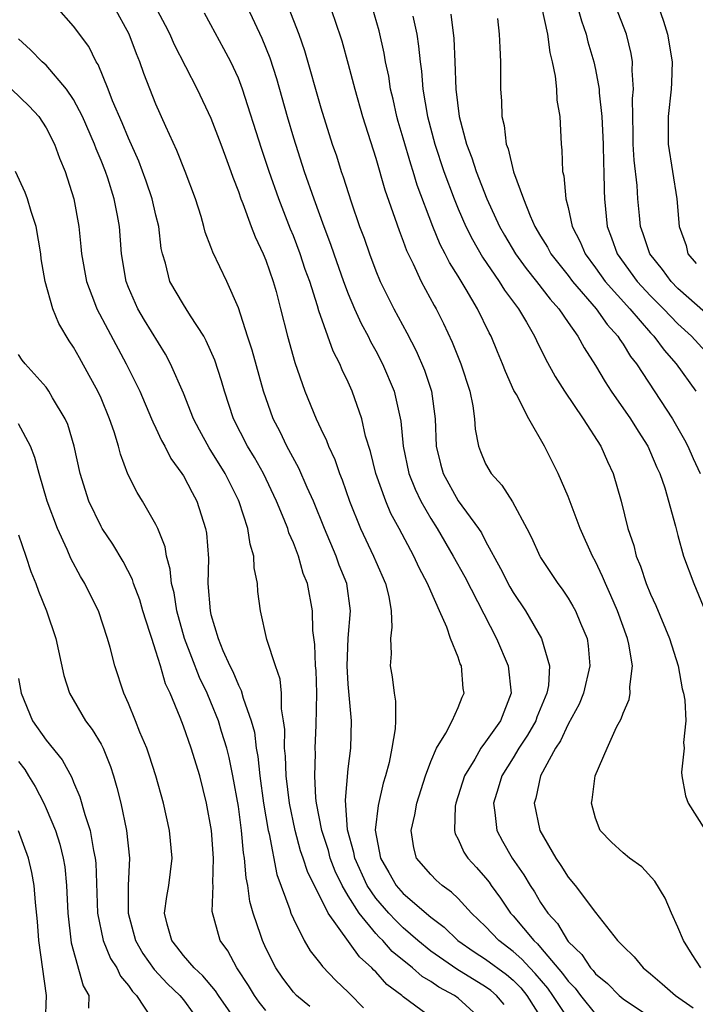
# Model space of a CAD drawing. Units: inches. Extents: x 2622000 to 2622764, y 1524000 to 1527000.
# Drawn here: x 2622299 to 2622348, y 1525566 to 1525638 of the extents above; entities that cross this region are included whole.
import ezdxf

# ---------------------------------------------------------------- set-up
doc = ezdxf.new("R2010")
doc.units = ezdxf.units.IN
doc.header["$MEASUREMENT"] = 0
doc.layers.add('LD26221524_2ft', color=62, linetype='Continuous')

msp = doc.modelspace()

# ---------------------------------------------------------------- linework, layer by layer
at = {"layer": 'LD26221524_2ft'}
for points, elevation in [([(2622307.909, 1525641), (2622309.663, 1525637.663), (2622310, 1525637), (2622310.31, 1525636.309), (2622311.99, 1525633), (2622313, 1525630.897), (2622313.73, 1525629), (2622314.061, 1525628.061), (2622314.46, 1525627), (2622314.593, 1525626.593), (2622315, 1525625.552), (2622315.188, 1525625), (2622315.319, 1525624.681), (2622315.937, 1525623), (2622316.232, 1525622.232), (2622316.812, 1525621), (2622317, 1525620.535), (2622317.531, 1525619), (2622317.743, 1525618.257), (2622318.073, 1525617), (2622318.574, 1525615), (2622319.104, 1525613.104), (2622319.836, 1525611), (2622320.651, 1525609), (2622321, 1525608.259), (2622321.419, 1525607.419), (2622321.557, 1525607), (2622322.024, 1525606.024), (2622322.361, 1525605), (2622322.551, 1525604.551), (2622323.092, 1525603), (2622323.896, 1525601), (2622324.835, 1525599), (2622325, 1525598.598), (2622325.713, 1525597), (2622325.943, 1525596.057), (2622326.125, 1525595), (2622326.18, 1525593.82), (2622326.071, 1525593), (2622326.121, 1525591.879), (2622326.055, 1525591), (2622326.2, 1525590.2), (2622326.335, 1525589), (2622326.432, 1525588.433), (2622326.432, 1525587), (2622326.408, 1525586.408), (2622326.181, 1525585), (2622325.97, 1525583.97), (2622325.718, 1525583), (2622325.549, 1525582.451), (2622325.17, 1525580.83), (2622324.962, 1525579.038), (2622325.336, 1525577), (2622325.958, 1525575.958), (2622326.492, 1525575), (2622327, 1525574.417), (2622329, 1525572.69), (2622329.969, 1525571.969), (2622330.968, 1525571), (2622332.17, 1525570.17), (2622333, 1525569.646), (2622334.513, 1525568.513), (2622335, 1525568.101), (2622335.55, 1525567.55), (2622336.009, 1525567), (2622337.264, 1525565)], 8574), ([(2622332.953, 1525565), (2622331, 1525566.807), (2622330.74, 1525567), (2622329.6, 1525567.601), (2622329, 1525568.015), (2622328.369, 1525568.369), (2622327.671, 1525569), (2622326.201, 1525570.201), (2622325.508, 1525571), (2622325.249, 1525571.249), (2622325, 1525571.521), (2622323.787, 1525573), (2622323, 1525574.247), (2622322.557, 1525575), (2622322.047, 1525576.047), (2622321.692, 1525577), (2622321.549, 1525577.549), (2622321.082, 1525579), (2622320.687, 1525581), (2622320.644, 1525581.356), (2622320.558, 1525583), (2622320.608, 1525584.608), (2622320.592, 1525585), (2622320.673, 1525586.674), (2622320.711, 1525589), (2622320.651, 1525590.651), (2622320.618, 1525591), (2622320.562, 1525592.562), (2622320.423, 1525593.577), (2622320.392, 1525595), (2622320.034, 1525597), (2622319.727, 1525597.727), (2622319.369, 1525599), (2622319, 1525599.955), (2622318.68, 1525600.68), (2622318.594, 1525601), (2622318.337, 1525601.663), (2622317.778, 1525603), (2622316.82, 1525605), (2622316.17, 1525606.17), (2622315.671, 1525607), (2622314.653, 1525609), (2622313.99, 1525611), (2622313.767, 1525611.767), (2622313.274, 1525613.274), (2622312.666, 1525614.666), (2622312.479, 1525615), (2622311.518, 1525616.482), (2622311.208, 1525617), (2622311, 1525617.315), (2622310.008, 1525619), (2622309.684, 1525620.316), (2622309.467, 1525621), (2622309.389, 1525621.389), (2622309.208, 1525623), (2622309, 1525623.819), (2622308.732, 1525625), (2622308.287, 1525626.287), (2622307.749, 1525627.749), (2622307, 1525629.42), (2622306.549, 1525630.549), (2622305.846, 1525632.154), (2622305.517, 1525633), (2622304.787, 1525634.787), (2622304.64, 1525635), (2622304.105, 1525636.104), (2622303, 1525637.58), (2622301.763, 1525639)], 8570), ([(2622334.345, 1525566.345), (2622333.799, 1525567), (2622333.366, 1525567.367), (2622333, 1525567.634), (2622330.901, 1525568.901), (2622329, 1525570.223), (2622328.057, 1525571), (2622327, 1525571.927), (2622326.452, 1525572.452), (2622325.951, 1525573), (2622325, 1525574.093), (2622324.383, 1525575), (2622323.47, 1525577), (2622323.411, 1525577.411), (2622322.934, 1525579.066), (2622322.789, 1525581.211), (2622323, 1525583.492), (2622323.188, 1525585), (2622323.237, 1525587), (2622323, 1525589.659), (2622322.91, 1525591), (2622322.992, 1525593.008), (2622323.171, 1525595), (2622322.888, 1525597), (2622322.344, 1525598.344), (2622322.113, 1525599), (2622321.265, 1525601), (2622320.46, 1525603), (2622320.013, 1525603.987), (2622319.406, 1525605.406), (2622318.534, 1525607), (2622318.033, 1525608.033), (2622317.531, 1525609), (2622316.831, 1525611), (2622315.993, 1525613.993), (2622315.653, 1525615), (2622315, 1525617.076), (2622314.16, 1525619), (2622313.129, 1525621.129), (2622313, 1525621.51), (2622312.586, 1525622.586), (2622312.496, 1525623), (2622312.283, 1525623.717), (2622311.867, 1525625), (2622311.118, 1525627), (2622310.528, 1525628.528), (2622309.721, 1525630.279), (2622309, 1525631.907), (2622308.129, 1525634.129), (2622307.827, 1525635), (2622307.572, 1525635.572), (2622307.052, 1525637), (2622305.958, 1525639)], 8572), ([(2622339, 1525565.313), (2622337.9, 1525567), (2622337.527, 1525567.527), (2622336.607, 1525568.607), (2622336.215, 1525569), (2622335.645, 1525569.645), (2622335, 1525570.206), (2622333.953, 1525571), (2622333, 1525572.025), (2622331.97, 1525573), (2622331, 1525574.059), (2622330.524, 1525574.524), (2622329.842, 1525575), (2622329.399, 1525575.399), (2622329, 1525575.796), (2622327.971, 1525577), (2622327.76, 1525577.76), (2622327.574, 1525579), (2622327.847, 1525580.152), (2622327.986, 1525581), (2622328.619, 1525583), (2622329, 1525584.029), (2622329.413, 1525585), (2622330.108, 1525586.108), (2622330.565, 1525587), (2622331, 1525587.972), (2622331.287, 1525588.713), (2622331.424, 1525589), (2622331.36, 1525589.36), (2622331.235, 1525591), (2622331.156, 1525591.157), (2622331, 1525591.645), (2622330.452, 1525593), (2622330.174, 1525593.826), (2622329.635, 1525595), (2622329, 1525596.45), (2622328.777, 1525597), (2622328.15, 1525598.15), (2622327.774, 1525599), (2622326.704, 1525601), (2622326.096, 1525602.096), (2622325.726, 1525603), (2622325.015, 1525605), (2622324.61, 1525606.61), (2622324.262, 1525607.738), (2622323.989, 1525609), (2622323.294, 1525611), (2622323, 1525611.657), (2622322.556, 1525612.556), (2622322.387, 1525613), (2622321.908, 1525613.908), (2622320.865, 1525616.865), (2622320.77, 1525617.23), (2622320.191, 1525619), (2622319.872, 1525619.872), (2622319.498, 1525621), (2622319, 1525622.323), (2622318.8, 1525622.801), (2622317.946, 1525625), (2622317.238, 1525627), (2622316.677, 1525628.677), (2622315.297, 1525633), (2622315, 1525633.79), (2622314.443, 1525635), (2622313.947, 1525635.947), (2622313, 1525637.677), (2622312.528, 1525638.528)], 8576), ([(2622315.642, 1525639), (2622316.714, 1525636.714), (2622317.286, 1525635.285), (2622317.768, 1525633.768), (2622318.547, 1525631), (2622319, 1525629.451), (2622319.792, 1525627), (2622320.484, 1525625), (2622321.21, 1525623), (2622321.709, 1525621.708), (2622321.945, 1525621), (2622322.655, 1525619), (2622323, 1525618.086), (2622323.458, 1525617), (2622323.936, 1525615.935), (2622324.439, 1525615), (2622324.616, 1525614.616), (2622325, 1525613.939), (2622325.497, 1525613), (2622326.35, 1525611), (2622326.827, 1525608.827), (2622326.988, 1525607), (2622327.405, 1525605), (2622327.858, 1525603.857), (2622328.275, 1525603), (2622329, 1525601.723), (2622329.464, 1525601), (2622330.641, 1525599), (2622331.477, 1525597.477), (2622333.778, 1525593), (2622334.63, 1525591), (2622334.866, 1525589), (2622334.079, 1525587), (2622333, 1525585.457), (2622332.654, 1525585), (2622332.204, 1525584.204), (2622331.455, 1525583), (2622330.819, 1525581), (2622330.785, 1525580.785), (2622330.721, 1525579), (2622330.779, 1525578.78), (2622331, 1525578.391), (2622331.423, 1525577.423), (2622331.694, 1525577), (2622332.323, 1525576.323), (2622333, 1525575.557), (2622333.246, 1525575.246), (2622333.408, 1525575), (2622334.091, 1525574.092), (2622334.816, 1525573), (2622335, 1525572.803), (2622336.495, 1525571), (2622336.765, 1525570.765), (2622337, 1525570.499), (2622338.605, 1525568.605), (2622339, 1525568.047), (2622339.521, 1525567.521), (2622339.909, 1525567), (2622341, 1525565.625)], 8578), ([(2622318.619, 1525639), (2622319.407, 1525637), (2622319.818, 1525635.818), (2622321, 1525631.646), (2622321.836, 1525629), (2622322.132, 1525628.132), (2622322.484, 1525627), (2622322.622, 1525626.622), (2622323.199, 1525624.801), (2622323.827, 1525623), (2622324.149, 1525622.149), (2622324.534, 1525621), (2622325, 1525619.759), (2622325.315, 1525619), (2622326.311, 1525617), (2622327.262, 1525615.263), (2622327.943, 1525613.944), (2622328.545, 1525612.545), (2622329.066, 1525611), (2622329.336, 1525609), (2622329.407, 1525607), (2622329.71, 1525605.71), (2622329.903, 1525605), (2622331, 1525603.03), (2622332.482, 1525601), (2622332.689, 1525600.689), (2622333, 1525600.079), (2622334.085, 1525598.085), (2622334.755, 1525596.756), (2622335, 1525596.332), (2622335.907, 1525595), (2622337.071, 1525593), (2622337.651, 1525591), (2622337.573, 1525589.573), (2622337.461, 1525589), (2622336.734, 1525587.266), (2622336.647, 1525587), (2622336.048, 1525585.952), (2622335.418, 1525585), (2622335, 1525584.304), (2622334.172, 1525583), (2622333.917, 1525582.083), (2622333.559, 1525581), (2622333.672, 1525580.328), (2622333.803, 1525579), (2622334.229, 1525578.229), (2622334.94, 1525577), (2622335.788, 1525575.788), (2622336.234, 1525575), (2622336.546, 1525574.546), (2622337, 1525573.773), (2622337.516, 1525573), (2622338.228, 1525572.228), (2622338.946, 1525571), (2622339, 1525570.933), (2622339.991, 1525569.991), (2622340.633, 1525569), (2622340.816, 1525568.816), (2622341, 1525568.568), (2622341.871, 1525567.871), (2622342.718, 1525567), (2622343, 1525566.747), (2622345, 1525565.417)], 8580), ([(2622321.678, 1525639), (2622322.029, 1525638.03), (2622322.519, 1525636.519), (2622323, 1525634.819), (2622323.468, 1525633), (2622324.034, 1525631), (2622325, 1525627.971), (2622325.67, 1525625.67), (2622326.397, 1525623.603), (2622326.697, 1525622.697), (2622327, 1525621.934), (2622327.242, 1525621.242), (2622327.724, 1525620.276), (2622328.31, 1525619), (2622329.246, 1525617.245), (2622329.392, 1525617), (2622329.93, 1525615.93), (2622330.566, 1525614.566), (2622331.19, 1525613), (2622331.844, 1525611), (2622332.062, 1525609.938), (2622332.196, 1525609), (2622332.24, 1525608.24), (2622332.477, 1525607), (2622332.614, 1525606.614), (2622333, 1525605.718), (2622333.402, 1525605), (2622334.166, 1525604.166), (2622334.944, 1525602.945), (2622336.007, 1525601), (2622336.345, 1525600.345), (2622336.941, 1525599), (2622337, 1525598.901), (2622338.258, 1525597), (2622338.578, 1525596.578), (2622339, 1525595.941), (2622339.356, 1525595.356), (2622339.539, 1525595), (2622339.902, 1525594.098), (2622340.377, 1525593), (2622340.461, 1525592.461), (2622340.592, 1525591), (2622340.117, 1525589), (2622339.796, 1525588.204), (2622339, 1525586.758), (2622338.454, 1525585.546), (2622338.084, 1525585), (2622336.984, 1525583), (2622336.643, 1525581.357), (2622336.527, 1525581), (2622336.949, 1525579), (2622338.108, 1525577), (2622338.474, 1525576.474), (2622339, 1525575.612), (2622339.523, 1525575), (2622341, 1525573.037), (2622342.606, 1525571), (2622343, 1525570.583), (2622343.807, 1525569.807), (2622344.469, 1525569), (2622345, 1525568.581), (2622345.856, 1525567.856), (2622346.808, 1525567), (2622348.101, 1525566.101)], 8582), ([(2622348.655, 1525569), (2622348.022, 1525569.978), (2622347.408, 1525571), (2622347, 1525571.968), (2622346.521, 1525573), (2622346.071, 1525574.071), (2622345.325, 1525575.325), (2622344.358, 1525576.358), (2622343.46, 1525577), (2622343, 1525577.374), (2622342.165, 1525578.165), (2622341.342, 1525579), (2622341, 1525579.911), (2622340.709, 1525581), (2622340.762, 1525581.238), (2622340.981, 1525583), (2622341.843, 1525585), (2622342.527, 1525586.527), (2622342.865, 1525587.135), (2622343, 1525587.562), (2622343.448, 1525588.552), (2622343.513, 1525589), (2622343.484, 1525589.484), (2622343.688, 1525591), (2622343.431, 1525592.569), (2622343.325, 1525593), (2622342.598, 1525595), (2622342.123, 1525596.123), (2622341.712, 1525597), (2622341.511, 1525597.511), (2622341, 1525598.603), (2622340.785, 1525599), (2622339.888, 1525601), (2622339, 1525603.332), (2622338.27, 1525605), (2622337.279, 1525607), (2622336.142, 1525609), (2622335.244, 1525610.756), (2622335.063, 1525611.063), (2622334.438, 1525612.438), (2622334.238, 1525613), (2622333.863, 1525613.863), (2622333.398, 1525615), (2622333.256, 1525615.256), (2622332.411, 1525617), (2622331.584, 1525618.417), (2622331, 1525619.368), (2622330.364, 1525620.365), (2622330.06, 1525621), (2622329.69, 1525621.69), (2622329.146, 1525623), (2622328.017, 1525626.017), (2622327.724, 1525627), (2622327.543, 1525627.543), (2622327, 1525629.432), (2622326.635, 1525630.636), (2622326.535, 1525631), (2622326.258, 1525632.259), (2622326.075, 1525633), (2622325.942, 1525633.941), (2622325.718, 1525635), (2622325.623, 1525635.623), (2622325.252, 1525637.252), (2622324.736, 1525639)], 8584), ([(2622330.469, 1525638.469), (2622330.677, 1525636.677), (2622330.758, 1525635), (2622330.825, 1525633), (2622331.07, 1525631), (2622331.617, 1525629), (2622332.001, 1525628.001), (2622332.311, 1525627), (2622333.097, 1525625), (2622334.017, 1525623), (2622334.369, 1525622.369), (2622335.182, 1525621), (2622335.941, 1525619.941), (2622336.71, 1525619), (2622337.693, 1525617.693), (2622338.331, 1525617), (2622339, 1525616.008), (2622339.721, 1525615), (2622340.159, 1525614.159), (2622341, 1525612.876), (2622341.688, 1525611.688), (2622342.146, 1525611), (2622343.534, 1525609), (2622344.09, 1525608.091), (2622344.794, 1525607), (2622345, 1525606.549), (2622345.452, 1525605.453), (2622345.67, 1525605), (2622346.041, 1525603.959), (2622346.831, 1525601.169), (2622347, 1525600.496), (2622347.413, 1525599), (2622348.142, 1525597), (2622349, 1525594.923)], 8588), ([(2622337.055, 1525639), (2622337.505, 1525637), (2622337.665, 1525635.665), (2622337.837, 1525635), (2622338.064, 1525633.936), (2622338.151, 1525633), (2622338.189, 1525632.189), (2622338.398, 1525631), (2622338.498, 1525629), (2622338.557, 1525628.557), (2622338.591, 1525627), (2622338.683, 1525626.683), (2622338.827, 1525625), (2622339, 1525624.37), (2622339.306, 1525623), (2622339.884, 1525621.884), (2622340.236, 1525621), (2622341, 1525619.988), (2622341.709, 1525619), (2622343.502, 1525617), (2622345, 1525615.258), (2622345.247, 1525615), (2622345.99, 1525613.99), (2622346.861, 1525613), (2622348.302, 1525611)], 8592), ([(2622339.674, 1525639), (2622339.974, 1525637.974), (2622340.325, 1525637), (2622340.448, 1525636.448), (2622340.87, 1525635), (2622341, 1525634.42), (2622341.272, 1525633), (2622341.274, 1525632.726), (2622341.455, 1525631), (2622341.546, 1525629), (2622341.573, 1525627.573), (2622341.611, 1525627), (2622341.625, 1525625.624), (2622341.654, 1525625), (2622341.85, 1525623), (2622342.172, 1525622.173), (2622342.577, 1525621), (2622344.031, 1525619), (2622345, 1525617.948), (2622345.944, 1525617), (2622347, 1525615.899), (2622347.994, 1525615), (2622349, 1525613.904)], 8594), ([(2622349, 1525616.701), (2622347, 1525618.492), (2622346.493, 1525619), (2622345.868, 1525619.868), (2622344.955, 1525621), (2622344.469, 1525622.469), (2622344.273, 1525623), (2622344.201, 1525623.799), (2622344.067, 1525625), (2622344.022, 1525625.978), (2622343.819, 1525627.819), (2622343.747, 1525629), (2622343.746, 1525629.746), (2622343.703, 1525631), (2622343.691, 1525632.309), (2622343.757, 1525633), (2622343.654, 1525634.346), (2622343.687, 1525635), (2622343.6, 1525635.6), (2622343.252, 1525637), (2622342.48, 1525639)], 8596), ([(2622345.588, 1525639), (2622345.948, 1525637.949), (2622346.246, 1525637), (2622346.571, 1525635), (2622346.539, 1525633.461), (2622346.514, 1525633), (2622346.294, 1525631), (2622346.285, 1525629), (2622346.914, 1525625), (2622347.076, 1525623), (2622347.601, 1525621.601), (2622347.72, 1525621), (2622348.313, 1525620.313)], 8598), ([(2622327.693, 1525638.307), (2622327.987, 1525637), (2622328.123, 1525636.123), (2622328.222, 1525635), (2622328.32, 1525634.32), (2622328.415, 1525633), (2622328.757, 1525631), (2622329.304, 1525629), (2622329.967, 1525627), (2622330.705, 1525625), (2622331, 1525624.284), (2622331.56, 1525623), (2622332.04, 1525622.039), (2622332.767, 1525620.767), (2622333.988, 1525619), (2622334.369, 1525618.369), (2622335.397, 1525617), (2622335.981, 1525616.019), (2622336.558, 1525615), (2622336.692, 1525614.692), (2622337.354, 1525613.353), (2622338.065, 1525612.065), (2622338.738, 1525611), (2622340.1, 1525609), (2622341.387, 1525607), (2622341.87, 1525605.871), (2622342.279, 1525605), (2622342.853, 1525603), (2622343.358, 1525601), (2622343.776, 1525599.776), (2622343.963, 1525599), (2622344.266, 1525598.266), (2622344.681, 1525597), (2622345, 1525596.226), (2622345.391, 1525595.391), (2622346.392, 1525593), (2622347.021, 1525591), (2622347.315, 1525589.316), (2622347.397, 1525589), (2622347.492, 1525588.508), (2622347.564, 1525587), (2622347.412, 1525585.412), (2622347.46, 1525585), (2622347.258, 1525583.258), (2622347.281, 1525583), (2622347.543, 1525581.542), (2622347.734, 1525581), (2622349, 1525579.012)], 8586), ([(2622333.851, 1525638.149), (2622333.992, 1525637), (2622334.025, 1525636.025), (2622334.084, 1525635), (2622334.08, 1525633), (2622334.156, 1525632.156), (2622334.171, 1525631), (2622334.351, 1525630.351), (2622334.494, 1525629), (2622334.641, 1525628.641), (2622335.019, 1525626.981), (2622335.748, 1525625), (2622336.238, 1525623.763), (2622336.582, 1525623), (2622337, 1525622.291), (2622337.496, 1525621.495), (2622337.745, 1525621), (2622339, 1525619.418), (2622339.315, 1525619), (2622341.054, 1525617), (2622341.849, 1525615.849), (2622342.622, 1525615), (2622342.756, 1525614.756), (2622343, 1525614.424), (2622343.54, 1525613.54), (2622343.975, 1525613), (2622346.608, 1525609), (2622347.47, 1525607.471), (2622347.709, 1525607), (2622348.1, 1525606.1), (2622348.621, 1525605)], 8590), ([(2622329.574, 1525565), (2622327, 1525566.907), (2622326.899, 1525567), (2622325.797, 1525567.797), (2622325, 1525568.71), (2622324.849, 1525568.849), (2622324.722, 1525569), (2622323.808, 1525569.808), (2622321.547, 1525573), (2622320.026, 1525576.026), (2622319.726, 1525577), (2622319.533, 1525577.533), (2622319.133, 1525579), (2622318.715, 1525581), (2622318.476, 1525583), (2622318.428, 1525584.428), (2622318.359, 1525585), (2622318.373, 1525586.373), (2622318.289, 1525587), (2622318.137, 1525587.863), (2622318.137, 1525589), (2622318.03, 1525590.03), (2622317.696, 1525591), (2622317.078, 1525592.922), (2622316.607, 1525595), (2622316.418, 1525596.417), (2622316.387, 1525597), (2622316.145, 1525598.145), (2622316.127, 1525599), (2622315.851, 1525599.851), (2622315.691, 1525601), (2622315.053, 1525602.947), (2622315, 1525603.069), (2622314.03, 1525605), (2622313, 1525606.691), (2622312.874, 1525606.874), (2622312.161, 1525608.161), (2622311.734, 1525609), (2622311, 1525610.861), (2622310.061, 1525613), (2622309.694, 1525613.694), (2622308.171, 1525616.171), (2622307.687, 1525617), (2622307, 1525618.556), (2622306.82, 1525619), (2622306.488, 1525621), (2622306.34, 1525623), (2622306.206, 1525623.794), (2622305.959, 1525625), (2622305.487, 1525626.513), (2622305.319, 1525627), (2622305, 1525627.807), (2622304.643, 1525628.643), (2622304.521, 1525629), (2622303.642, 1525631), (2622303, 1525632.244), (2622302.492, 1525633), (2622301, 1525634.756), (2622300.728, 1525635), (2622299.864, 1525635.864), (2622299, 1525636.67)], 8568), ([(2622298.493, 1525633), (2622299.763, 1525631.763), (2622300.466, 1525631), (2622301, 1525630.193), (2622301.607, 1525629), (2622301.979, 1525627.979), (2622302.385, 1525627), (2622303.015, 1525625), (2622303.374, 1525623), (2622303.535, 1525621.535), (2622303.574, 1525621), (2622303.933, 1525619), (2622304.532, 1525617.468), (2622304.7, 1525617), (2622305.487, 1525615.487), (2622306.831, 1525613), (2622307.815, 1525611), (2622308.687, 1525609), (2622308.768, 1525608.768), (2622309, 1525608.303), (2622309.404, 1525607.404), (2622309.634, 1525607), (2622310.09, 1525606.09), (2622310.895, 1525605), (2622311, 1525604.829), (2622311.626, 1525603.626), (2622311.981, 1525603), (2622312.617, 1525601), (2622312.67, 1525600.67), (2622312.813, 1525598.813), (2622312.78, 1525597), (2622312.934, 1525595), (2622313, 1525594.737), (2622313.525, 1525593), (2622313.869, 1525592.13), (2622314.379, 1525591), (2622314.589, 1525590.588), (2622315, 1525589.588), (2622315.214, 1525589.214), (2622315.347, 1525588.653), (2622315.93, 1525587), (2622316.163, 1525586.163), (2622316.297, 1525585), (2622316.409, 1525584.409), (2622316.562, 1525583), (2622316.839, 1525581), (2622317.167, 1525579), (2622317.231, 1525578.769), (2622317.803, 1525575.803), (2622318.75, 1525573.25), (2622318.825, 1525573), (2622319, 1525572.581), (2622319.791, 1525571), (2622320.237, 1525570.237), (2622321, 1525569.288), (2622321.113, 1525569.113), (2622322.092, 1525568.092), (2622323, 1525567.237), (2622323.108, 1525567.108), (2622324.107, 1525566.106)], 8566), ([(2622320.201, 1525566.201), (2622319.226, 1525567), (2622319, 1525567.24), (2622318.245, 1525568.245), (2622317.723, 1525569), (2622317, 1525570.448), (2622316.744, 1525571), (2622316.633, 1525571.367), (2622316.071, 1525573), (2622315.832, 1525573.832), (2622315.678, 1525575), (2622315.559, 1525575.559), (2622315.443, 1525577), (2622315.376, 1525577.376), (2622315.227, 1525579), (2622315, 1525580.754), (2622314.606, 1525583), (2622314.331, 1525584.331), (2622314.165, 1525585), (2622313.78, 1525586.22), (2622313.557, 1525587), (2622313, 1525588.362), (2622312.722, 1525589), (2622312.16, 1525590.16), (2622311.604, 1525591.604), (2622311.089, 1525593), (2622310.522, 1525595), (2622310.316, 1525596.316), (2622310.132, 1525597), (2622310.044, 1525598.043), (2622309.759, 1525599), (2622309.66, 1525599.66), (2622309.136, 1525601), (2622309, 1525601.293), (2622308.027, 1525603), (2622307.621, 1525603.621), (2622306.957, 1525604.957), (2622306.408, 1525606.408), (2622306.273, 1525607), (2622305.961, 1525608.039), (2622305.626, 1525609), (2622305, 1525610.483), (2622304.766, 1525611), (2622304.149, 1525612.149), (2622303.424, 1525613.424), (2622303, 1525614.207), (2622302.679, 1525614.679), (2622301.929, 1525615.929), (2622301.49, 1525617), (2622300.944, 1525619), (2622300.653, 1525620.653), (2622300.617, 1525621), (2622300.268, 1525623), (2622299.915, 1525624.085), (2622299.654, 1525625), (2622299.482, 1525625.482), (2622298.771, 1525627)], 8564), ([(2622317, 1525565.9), (2622316.513, 1525566.513), (2622316.168, 1525567), (2622315.732, 1525567.732), (2622314.944, 1525568.944), (2622314.895, 1525569), (2622314.236, 1525570.236), (2622313.664, 1525571), (2622313.102, 1525573.102), (2622313.163, 1525575), (2622313.148, 1525575.148), (2622313.179, 1525577), (2622313.031, 1525579), (2622312.679, 1525581), (2622312.184, 1525583), (2622311.565, 1525585), (2622311, 1525586.607), (2622310.756, 1525587.244), (2622310.023, 1525589), (2622309.693, 1525589.693), (2622309.324, 1525591), (2622309, 1525592.074), (2622308.689, 1525593), (2622308.56, 1525593.44), (2622308.053, 1525595), (2622307.814, 1525595.814), (2622307.372, 1525597), (2622307.289, 1525597.289), (2622306.609, 1525598.609), (2622305.862, 1525599.862), (2622305.09, 1525601), (2622305, 1525601.154), (2622304.118, 1525603), (2622303.492, 1525605), (2622303.053, 1525607), (2622302.58, 1525608.58), (2622302.398, 1525609), (2622301.475, 1525610.525), (2622301.208, 1525611), (2622301, 1525611.297), (2622299.473, 1525613), (2622299.267, 1525613.267), (2622299, 1525613.666)], 8562), ([(2622315, 1525564.899), (2622313.556, 1525567), (2622313.344, 1525567.344), (2622312.423, 1525568.424), (2622311.782, 1525569), (2622311, 1525569.911), (2622310.529, 1525570.529), (2622310.148, 1525571), (2622309.808, 1525572.192), (2622309.622, 1525573), (2622309.788, 1525574.212), (2622309.936, 1525575), (2622310.191, 1525577), (2622309.995, 1525579), (2622309.549, 1525581), (2622308.98, 1525583), (2622308.5, 1525584.5), (2622308.328, 1525585), (2622307.835, 1525586.165), (2622307.514, 1525587), (2622307, 1525588.264), (2622306.661, 1525589), (2622305.996, 1525591), (2622305.662, 1525592.338), (2622305.47, 1525593), (2622304.806, 1525595), (2622304.201, 1525596.202), (2622303.827, 1525597), (2622303.512, 1525597.512), (2622302.808, 1525598.809), (2622302.536, 1525599.464), (2622301.822, 1525601), (2622301.083, 1525603), (2622300.491, 1525605), (2622300.179, 1525606.179), (2622299.873, 1525607), (2622299, 1525608.614)], 8560), ([(2622299, 1525600.532), (2622299.523, 1525599), (2622299.881, 1525597.881), (2622300.251, 1525597), (2622300.45, 1525596.45), (2622301.025, 1525595), (2622301.713, 1525593), (2622302.305, 1525590.305), (2622302.696, 1525589), (2622303.867, 1525587), (2622304.362, 1525586.362), (2622305, 1525585.29), (2622305.151, 1525585), (2622305.679, 1525583.679), (2622305.899, 1525583), (2622306.153, 1525582.152), (2622306.436, 1525581), (2622306.867, 1525579), (2622307.077, 1525577), (2622306.983, 1525575), (2622306.968, 1525573), (2622307.514, 1525571), (2622308.056, 1525570.056), (2622308.881, 1525568.881), (2622309.849, 1525567.849), (2622310.74, 1525567), (2622311, 1525566.679), (2622311.716, 1525565.716)], 8558), ([(2622299, 1525590.085), (2622299.198, 1525589), (2622300.017, 1525587), (2622301, 1525585.588), (2622302.169, 1525584.169), (2622302.87, 1525582.87), (2622303, 1525582.533), (2622303.469, 1525581.469), (2622303.818, 1525580.183), (2622304.214, 1525579), (2622304.451, 1525577.549), (2622304.581, 1525577), (2622304.621, 1525576.621), (2622304.746, 1525573), (2622305.154, 1525571), (2622305.691, 1525569.691), (2622306.144, 1525569), (2622306.413, 1525568.413), (2622307, 1525567.73), (2622307.285, 1525567.285), (2622307.579, 1525567), (2622308.709, 1525565.291)], 8556), ([(2622299, 1525584.028), (2622299.445, 1525583.445), (2622299.733, 1525583), (2622300.204, 1525582.204), (2622300.829, 1525581), (2622301, 1525580.625), (2622301.677, 1525579), (2622302.005, 1525578.004), (2622302.248, 1525577), (2622302.357, 1525576.357), (2622302.499, 1525575), (2622302.593, 1525573), (2622302.825, 1525570.826), (2622303.699, 1525567.699), (2622304.108, 1525567), (2622304.085, 1525566.084)], 8554), ([(2622300.955, 1525565), (2622301.021, 1525567), (2622300.479, 1525571), (2622300.387, 1525572.387), (2622300.232, 1525573.769), (2622300.142, 1525575), (2622299.964, 1525575.964), (2622299.724, 1525577), (2622299, 1525578.979)], 8552)]:
    msp.add_lwpolyline(points, dxfattribs=dict(at, elevation=elevation))

doc.saveas('drawing.dxf')
